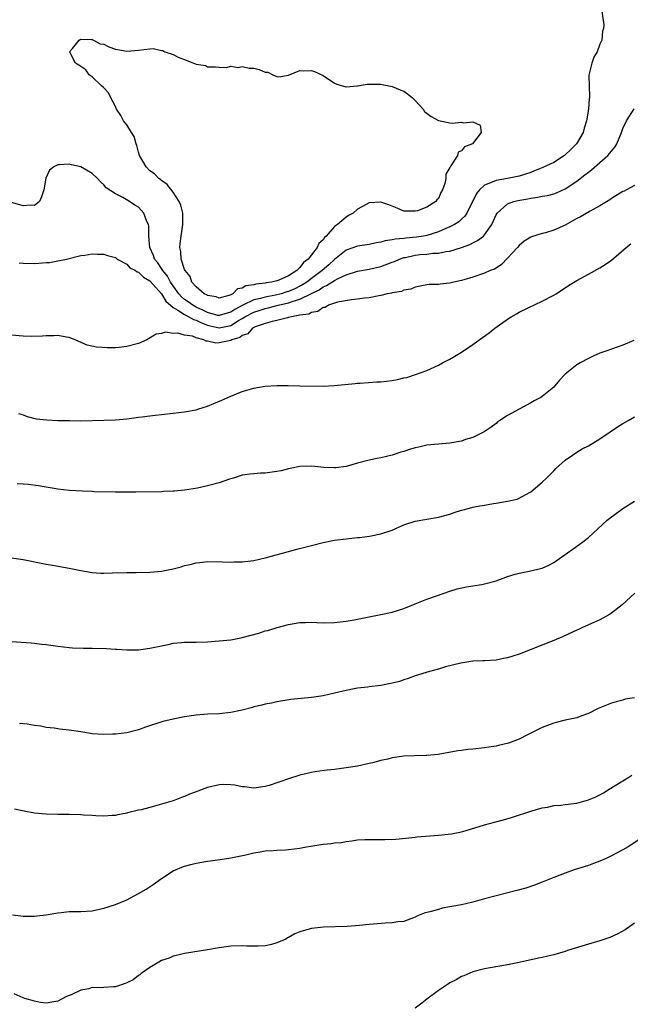
# Model space of a CAD drawing. Units: inches. Extents: x 2601000 to 2604000, y 1518000 to 1521000.
# Drawn here: x 2601390 to 2601496, y 1518582 to 1518753 of the extents above; entities that cross this region are included whole.
import ezdxf

# ---------------------------------------------------------------- set-up
doc = ezdxf.new("R2010")
doc.units = ezdxf.units.IN
doc.header["$MEASUREMENT"] = 0
doc.layers.add('LD26011518_10ft', color=141, linetype='Continuous')

msp = doc.modelspace()

# ---------------------------------------------------------------- linework, layer by layer
at = {"layer": 'LD26011518_10ft'}
for points, elevation in [([(2601491.22, 1518754.78), (2601491.67, 1518751.67), (2601491.6, 1518751), (2601491.44, 1518750.56), (2601491.32, 1518749), (2601491, 1518748.31), (2601490.53, 1518747), (2601489.94, 1518746.06), (2601489.58, 1518745), (2601489.13, 1518743.13), (2601489.07, 1518742.93), (2601489.12, 1518741), (2601489.22, 1518739.22), (2601489.19, 1518739), (2601489.16, 1518738.84), (2601489.05, 1518737), (2601488.7, 1518735), (2601488.28, 1518733.72), (2601488.08, 1518733), (2601486.92, 1518731), (2601485.97, 1518730.03), (2601485, 1518729.09), (2601484.89, 1518729), (2601483, 1518727.79), (2601481.12, 1518726.88), (2601479.69, 1518726.31), (2601479, 1518726.06), (2601477, 1518725.4), (2601474.98, 1518724.98), (2601473, 1518724.67), (2601472.34, 1518724.34), (2601471, 1518723.84), (2601470.11, 1518723), (2601469.6, 1518722.4), (2601467.92, 1518719), (2601467.56, 1518718.44), (2601467, 1518717.93), (2601466.53, 1518717.47), (2601465.81, 1518717), (2601465, 1518716.58), (2601464.31, 1518716.31), (2601463, 1518715.74), (2601461, 1518715.11), (2601460.41, 1518715), (2601459.19, 1518714.81), (2601457.34, 1518714.66), (2601457, 1518714.6), (2601455.51, 1518714.49), (2601455, 1518714.35), (2601453.8, 1518714.2), (2601453, 1518713.95), (2601452.19, 1518713.81), (2601451, 1518713.53), (2601449, 1518713.22), (2601447, 1518712.53), (2601445, 1518710.95), (2601443.99, 1518710.01), (2601442.88, 1518709), (2601441, 1518707.62), (2601440.21, 1518707), (2601439.47, 1518706.53), (2601439, 1518706.28), (2601438.13, 1518705.87), (2601437, 1518705.38), (2601436.7, 1518705.3), (2601435.74, 1518705), (2601434.76, 1518704.76), (2601433, 1518704.42), (2601432.18, 1518704.18), (2601431, 1518703.92), (2601429.08, 1518703), (2601427.72, 1518702.28), (2601427, 1518701.78), (2601426.39, 1518701.61), (2601425, 1518701.19), (2601424.76, 1518701.24), (2601423, 1518701.72), (2601422.16, 1518702.16), (2601421, 1518702.68), (2601420.42, 1518703), (2601419.6, 1518703.6), (2601419, 1518704.02), (2601418.46, 1518704.46), (2601417.99, 1518705), (2601417, 1518706.37), (2601416.57, 1518707), (2601416.02, 1518708.02), (2601415.23, 1518709), (2601415, 1518709.38), (2601414.34, 1518710.34), (2601413.79, 1518711), (2601413.61, 1518711.61), (2601412.98, 1518713.02), (2601412.83, 1518715), (2601412.8, 1518716.8), (2601412.74, 1518717), (2601412.48, 1518717.52), (2601411.91, 1518719), (2601411.5, 1518719.5), (2601411, 1518719.99), (2601410.38, 1518720.38), (2601409.46, 1518721), (2601408.31, 1518721.69), (2601407, 1518722.31), (2601405.4, 1518723.4), (2601405, 1518723.9), (2601404.43, 1518724.43), (2601403.9, 1518725), (2601403, 1518725.86), (2601401.01, 1518727.01), (2601399.38, 1518727.38), (2601399, 1518727.5), (2601397.34, 1518727.34), (2601397, 1518727.38), (2601396.32, 1518727), (2601395.58, 1518726.42), (2601394.93, 1518725.07), (2601394.61, 1518723), (2601394.21, 1518721.79), (2601393.83, 1518721), (2601393, 1518720.32), (2601392.35, 1518720.35), (2601391, 1518720.22), (2601390.45, 1518720.45), (2601389, 1518720.85)], 8710), ([(2601390.34, 1518710.34), (2601391, 1518710.28), (2601393, 1518710.25), (2601393.73, 1518710.27), (2601395, 1518710.41), (2601395.59, 1518710.41), (2601397, 1518710.68), (2601398.53, 1518711), (2601401, 1518711.63), (2601401.7, 1518711.7), (2601403, 1518711.91), (2601403.84, 1518711.84), (2601405, 1518711.85), (2601405.61, 1518711.61), (2601407, 1518711.29), (2601407.14, 1518711.14), (2601407.33, 1518711), (2601409, 1518710.11), (2601409.51, 1518709.51), (2601410.51, 1518709), (2601410.79, 1518708.79), (2601411, 1518708.76), (2601411.87, 1518707.87), (2601413, 1518707.26), (2601415, 1518704.95), (2601415.73, 1518703.72), (2601417, 1518702.63), (2601417.83, 1518702.17), (2601419, 1518701.37), (2601419.76, 1518701), (2601420.54, 1518700.54), (2601421, 1518700.42), (2601421.92, 1518699.92), (2601423, 1518699.54), (2601423.43, 1518699.43), (2601425, 1518699.1), (2601427, 1518699.5), (2601428.34, 1518700.34), (2601429, 1518700.71), (2601429.45, 1518701), (2601431, 1518701.82), (2601431.91, 1518702.09), (2601433, 1518702.45), (2601433.47, 1518702.53), (2601435.25, 1518703), (2601437, 1518703.39), (2601437.63, 1518703.63), (2601439, 1518704.03), (2601441, 1518705.06), (2601442.31, 1518705.69), (2601443, 1518706.18), (2601443.6, 1518706.4), (2601445, 1518707.3), (2601445.65, 1518707.65), (2601447, 1518708.28), (2601449, 1518708.9), (2601451, 1518709.23), (2601453, 1518709.7), (2601455, 1518710.45), (2601455.4, 1518710.6), (2601456.28, 1518711), (2601457, 1518711.26), (2601457.31, 1518711.31), (2601459, 1518711.71), (2601459.8, 1518711.8), (2601461, 1518711.88), (2601462.01, 1518712.01), (2601463, 1518712.01), (2601464.3, 1518712.3), (2601465, 1518712.37), (2601466.99, 1518713.01), (2601468.45, 1518713.55), (2601469, 1518713.85), (2601469.79, 1518714.21), (2601470.8, 1518715), (2601471, 1518715.2), (2601472.25, 1518717), (2601472.49, 1518717.51), (2601473, 1518718.67), (2601473.18, 1518719), (2601475, 1518720.6), (2601476.07, 1518721), (2601476.8, 1518721.2), (2601478.51, 1518721.49), (2601479, 1518721.6), (2601480.25, 1518721.75), (2601481, 1518721.93), (2601481.93, 1518722.07), (2601483, 1518722.36), (2601483.48, 1518722.52), (2601485, 1518723.21), (2601487, 1518724.55), (2601488.39, 1518725.61), (2601489, 1518726.1), (2601489.52, 1518726.48), (2601491, 1518727.75), (2601492.4, 1518729), (2601492.68, 1518729.32), (2601493, 1518729.76), (2601493.57, 1518730.43), (2601493.94, 1518731), (2601494.76, 1518733), (2601495, 1518733.68), (2601495.6, 1518735), (2601496.92, 1518737.08)], 8700), ([(2601497, 1518723.75), (2601495.59, 1518723), (2601495.18, 1518722.82), (2601495, 1518722.72), (2601493, 1518721.5), (2601492.72, 1518721.28), (2601491, 1518720.24), (2601489.32, 1518719.32), (2601487.65, 1518718.35), (2601487, 1518718.05), (2601485, 1518716.92), (2601483, 1518716), (2601481.56, 1518715.56), (2601481, 1518715.44), (2601479.14, 1518714.86), (2601479, 1518714.79), (2601477.89, 1518714.11), (2601477, 1518713.36), (2601476.7, 1518713), (2601475, 1518711.15), (2601473.92, 1518710.08), (2601473, 1518709.45), (2601472.72, 1518709.28), (2601472, 1518709), (2601471, 1518708.56), (2601469, 1518707.88), (2601467.41, 1518707.41), (2601467, 1518707.28), (2601465.67, 1518707), (2601465, 1518706.83), (2601463.33, 1518706.67), (2601463, 1518706.61), (2601461.41, 1518706.59), (2601461, 1518706.52), (2601459, 1518706.15), (2601458.2, 1518705.8), (2601457, 1518705.6), (2601456.6, 1518705.4), (2601455, 1518705.17), (2601454.88, 1518705.12), (2601454.14, 1518705), (2601453, 1518704.69), (2601452.65, 1518704.65), (2601451, 1518704.27), (2601450.22, 1518704.22), (2601449, 1518704.04), (2601447.96, 1518703.96), (2601445.52, 1518703.52), (2601445, 1518703.33), (2601443.94, 1518703), (2601443.37, 1518702.63), (2601443, 1518702.59), (2601442.1, 1518701.9), (2601441, 1518701.75), (2601440.54, 1518701.46), (2601439, 1518701.25), (2601437.56, 1518701), (2601437, 1518700.85), (2601436.83, 1518700.83), (2601435, 1518700.34), (2601434.19, 1518700.19), (2601433, 1518699.83), (2601431.22, 1518699.22), (2601431, 1518699.12), (2601430.79, 1518699), (2601429.94, 1518698.06), (2601429, 1518697.74), (2601428.59, 1518697.41), (2601427.22, 1518697), (2601427, 1518696.89), (2601425, 1518696.45), (2601424.43, 1518696.43), (2601423, 1518696.75), (2601422.75, 1518696.75), (2601422.32, 1518697), (2601421, 1518697.35), (2601420.39, 1518697.61), (2601419, 1518697.82), (2601417.85, 1518698.15), (2601417, 1518698.09), (2601415.69, 1518698.31), (2601415, 1518698.1), (2601414.05, 1518697.95), (2601412.44, 1518697), (2601411, 1518696.35), (2601409, 1518695.82), (2601407.67, 1518695.67), (2601407, 1518695.62), (2601405.59, 1518695.59), (2601403.71, 1518695.71), (2601402.09, 1518696.09), (2601400.69, 1518696.69), (2601400.01, 1518697), (2601399, 1518697.4), (2601398.55, 1518697.45), (2601397, 1518697.76), (2601396.32, 1518697.68), (2601395, 1518697.71), (2601394.38, 1518697.62), (2601392.42, 1518697.58), (2601391, 1518697.64), (2601389, 1518697.83)], 8690), ([(2601390.22, 1518684.22), (2601391, 1518683.96), (2601391.69, 1518683.69), (2601393.3, 1518683.3), (2601395.1, 1518683.1), (2601397.02, 1518683.02), (2601399.03, 1518682.97), (2601401.04, 1518682.96), (2601405, 1518683.04), (2601407, 1518683.1), (2601409, 1518683.27), (2601411, 1518683.55), (2601411.62, 1518683.62), (2601413, 1518683.83), (2601413.92, 1518683.92), (2601415, 1518684.06), (2601417, 1518684.26), (2601419, 1518684.49), (2601421, 1518684.86), (2601421.48, 1518685), (2601423, 1518685.49), (2601424.07, 1518685.93), (2601425.46, 1518686.54), (2601427, 1518687.24), (2601429, 1518688.04), (2601431, 1518688.63), (2601433, 1518688.96), (2601435, 1518689.08), (2601436.95, 1518689.05), (2601439, 1518689), (2601443, 1518688.98), (2601444.96, 1518689.04), (2601446.77, 1518689.23), (2601448.56, 1518689.44), (2601449, 1518689.46), (2601449.46, 1518689.46), (2601452.32, 1518689.68), (2601453, 1518689.69), (2601455, 1518689.96), (2601455.9, 1518690.1), (2601457, 1518690.39), (2601457.54, 1518690.46), (2601459.03, 1518690.97), (2601461, 1518691.69), (2601463, 1518692.6), (2601463.7, 1518693), (2601465, 1518693.65), (2601467, 1518694.87), (2601469, 1518696.21), (2601470.63, 1518697.37), (2601471.78, 1518698.22), (2601472.78, 1518699), (2601475, 1518700.58), (2601475.63, 1518701), (2601476.52, 1518701.48), (2601477, 1518701.77), (2601478.56, 1518702.56), (2601481, 1518703.7), (2601483, 1518704.74), (2601483.42, 1518705), (2601484.36, 1518705.64), (2601485, 1518706.04), (2601485.57, 1518706.43), (2601487, 1518707.31), (2601489, 1518708.41), (2601491, 1518709.49), (2601491.91, 1518710.09), (2601493, 1518710.82), (2601495.56, 1518713), (2601496.36, 1518713.64)], 8680), ([(2601496.88, 1518696.88), (2601495, 1518696.08), (2601492.01, 1518695), (2601491, 1518694.67), (2601489.86, 1518694.14), (2601489, 1518693.77), (2601487.58, 1518693), (2601487, 1518692.63), (2601485, 1518691.02), (2601484.02, 1518689.98), (2601483.21, 1518689), (2601483, 1518688.78), (2601481, 1518687.16), (2601480.74, 1518687), (2601479.59, 1518686.41), (2601479, 1518686.06), (2601477, 1518684.97), (2601475, 1518683.85), (2601473.66, 1518683), (2601473.26, 1518682.74), (2601473, 1518682.49), (2601472.17, 1518681.83), (2601470.96, 1518681.04), (2601469, 1518680.06), (2601467.68, 1518679.68), (2601467, 1518679.4), (2601465, 1518679.04), (2601463, 1518678.9), (2601461, 1518678.7), (2601459.61, 1518678.39), (2601459, 1518678.25), (2601458.02, 1518677.98), (2601457, 1518677.61), (2601456.5, 1518677.5), (2601454.98, 1518676.98), (2601453, 1518676.53), (2601452.38, 1518676.38), (2601451, 1518676.12), (2601449, 1518675.57), (2601447, 1518675.01), (2601445.24, 1518674.76), (2601445, 1518674.75), (2601443.17, 1518674.83), (2601441.05, 1518675.05), (2601439, 1518674.99), (2601437, 1518674.59), (2601435.72, 1518674.28), (2601435, 1518674.13), (2601433, 1518673.87), (2601432.16, 1518673.84), (2601431, 1518673.75), (2601430.32, 1518673.68), (2601429, 1518673.49), (2601427.51, 1518673), (2601426.79, 1518672.79), (2601425, 1518672.17), (2601423, 1518671.63), (2601421.24, 1518671.24), (2601419, 1518670.88), (2601417.25, 1518670.75), (2601417, 1518670.7), (2601415.35, 1518670.65), (2601415, 1518670.62), (2601410.55, 1518670.55), (2601407, 1518670.53), (2601403.36, 1518670.64), (2601403, 1518670.67), (2601401.29, 1518670.71), (2601399, 1518670.82), (2601397, 1518671.05), (2601395.37, 1518671.37), (2601395, 1518671.41), (2601393.68, 1518671.68), (2601391.87, 1518671.87), (2601391, 1518671.94), (2601389.99, 1518671.99)], 8670), ([(2601389, 1518659.18), (2601391, 1518658.88), (2601395, 1518658.05), (2601396.13, 1518657.87), (2601399, 1518657.37), (2601401, 1518656.94), (2601403, 1518656.6), (2601404.51, 1518656.51), (2601405, 1518656.5), (2601406.53, 1518656.53), (2601409, 1518656.59), (2601410.6, 1518656.6), (2601413, 1518656.65), (2601415, 1518656.83), (2601417, 1518657.25), (2601418.39, 1518657.61), (2601419, 1518657.82), (2601419.99, 1518658.01), (2601421, 1518658.3), (2601421.66, 1518658.34), (2601423, 1518658.51), (2601425.52, 1518658.48), (2601427, 1518658.39), (2601427.55, 1518658.45), (2601429, 1518658.45), (2601429.45, 1518658.55), (2601431, 1518658.72), (2601433, 1518659.16), (2601437, 1518660.26), (2601438.72, 1518660.72), (2601439.85, 1518661), (2601441, 1518661.31), (2601443, 1518661.81), (2601445, 1518662.2), (2601447, 1518662.46), (2601447.5, 1518662.5), (2601449, 1518662.67), (2601449.31, 1518662.69), (2601451.06, 1518662.94), (2601453, 1518663.32), (2601455, 1518663.97), (2601457, 1518664.87), (2601457.35, 1518665), (2601459, 1518665.52), (2601461, 1518665.89), (2601463, 1518666.21), (2601465, 1518666.75), (2601465.71, 1518667), (2601467, 1518667.42), (2601467.56, 1518667.56), (2601469, 1518667.97), (2601470.16, 1518668.16), (2601471, 1518668.32), (2601472.57, 1518668.57), (2601473, 1518668.62), (2601475, 1518668.99), (2601476.64, 1518669.36), (2601477, 1518669.53), (2601478.17, 1518670.17), (2601479, 1518670.59), (2601481, 1518672.27), (2601481.75, 1518673), (2601482.36, 1518673.64), (2601483, 1518674.25), (2601483.36, 1518674.64), (2601485, 1518676.09), (2601486.26, 1518677), (2601487, 1518677.49), (2601487.94, 1518678.06), (2601489, 1518678.62), (2601491, 1518679.79), (2601492.79, 1518681), (2601494.08, 1518681.91), (2601495, 1518682.5), (2601495.91, 1518683), (2601497, 1518683.64)], 8660), ([(2601389, 1518644.66), (2601392.38, 1518644.38), (2601393, 1518644.34), (2601394.19, 1518644.19), (2601395, 1518644.11), (2601397, 1518643.83), (2601399, 1518643.59), (2601399.56, 1518643.56), (2601401.49, 1518643.49), (2601403, 1518643.48), (2601405.4, 1518643.4), (2601407, 1518643.29), (2601407.28, 1518643.29), (2601409, 1518643.18), (2601411, 1518643.21), (2601413, 1518643.46), (2601413.58, 1518643.58), (2601415, 1518643.91), (2601416.14, 1518644.14), (2601417, 1518644.35), (2601418.44, 1518644.44), (2601419, 1518644.52), (2601420.5, 1518644.5), (2601421, 1518644.53), (2601423, 1518644.58), (2601425, 1518644.73), (2601427, 1518644.95), (2601428.74, 1518645.26), (2601429, 1518645.32), (2601431.89, 1518646.11), (2601433, 1518646.47), (2601433.43, 1518646.57), (2601435.05, 1518647.05), (2601437, 1518647.58), (2601439, 1518647.93), (2601439.94, 1518647.93), (2601441, 1518647.99), (2601441.93, 1518647.93), (2601443, 1518647.9), (2601445, 1518647.91), (2601447, 1518648.15), (2601448.41, 1518648.41), (2601452.73, 1518649.27), (2601453, 1518649.31), (2601455, 1518649.74), (2601457, 1518650.37), (2601459, 1518651.18), (2601461, 1518651.96), (2601462.51, 1518652.51), (2601463.98, 1518653), (2601465, 1518653.37), (2601466.25, 1518653.75), (2601467.85, 1518654.15), (2601469, 1518654.29), (2601470.51, 1518654.51), (2601471, 1518654.62), (2601473, 1518655.17), (2601475, 1518655.89), (2601476.3, 1518656.3), (2601477, 1518656.48), (2601479, 1518656.89), (2601480.72, 1518657.28), (2601481, 1518657.36), (2601482.12, 1518657.88), (2601483, 1518658.32), (2601486.76, 1518661), (2601488.05, 1518661.95), (2601489, 1518662.71), (2601492.28, 1518665.72), (2601493, 1518666.25), (2601493.42, 1518666.58), (2601495, 1518667.7), (2601496.99, 1518669.01)], 8650), ([(2601497.03, 1518653), (2601494.84, 1518651), (2601493, 1518649.58), (2601492.66, 1518649.34), (2601491, 1518648.41), (2601489.96, 1518647.96), (2601489, 1518647.51), (2601487.86, 1518647), (2601487.28, 1518646.72), (2601487, 1518646.62), (2601486.34, 1518646.34), (2601484.53, 1518645.47), (2601483, 1518644.82), (2601477, 1518642.45), (2601475.89, 1518642.11), (2601475, 1518641.78), (2601474.31, 1518641.69), (2601473, 1518641.4), (2601471, 1518641.31), (2601470.72, 1518641.28), (2601469, 1518641.2), (2601466.88, 1518640.88), (2601464.22, 1518640.22), (2601463, 1518639.86), (2601461.44, 1518639.44), (2601459, 1518638.68), (2601457.79, 1518638.21), (2601457, 1518637.98), (2601456.28, 1518637.72), (2601455, 1518637.38), (2601453, 1518637), (2601451, 1518636.78), (2601450.72, 1518636.72), (2601449, 1518636.55), (2601448.4, 1518636.4), (2601447, 1518636.15), (2601445, 1518635.65), (2601443, 1518635.21), (2601441, 1518634.93), (2601439.24, 1518634.76), (2601437.45, 1518634.55), (2601435, 1518634.14), (2601434.07, 1518633.93), (2601433, 1518633.74), (2601432.42, 1518633.58), (2601431, 1518633.27), (2601430.8, 1518633.2), (2601429, 1518632.74), (2601428.69, 1518632.69), (2601427, 1518632.33), (2601425, 1518632.11), (2601423, 1518632), (2601421, 1518631.85), (2601419, 1518631.57), (2601417, 1518631.18), (2601415.25, 1518630.75), (2601412.22, 1518629.78), (2601411, 1518629.32), (2601409, 1518628.8), (2601407, 1518628.55), (2601406.55, 1518628.55), (2601405, 1518628.49), (2601403, 1518628.64), (2601402.68, 1518628.68), (2601401, 1518628.97), (2601399, 1518629.27), (2601397.4, 1518629.4), (2601396.42, 1518629.58), (2601395, 1518629.7), (2601394.08, 1518629.92), (2601393, 1518630.03), (2601391.72, 1518630.28), (2601390.41, 1518630.41)], 8640), ([(2601497, 1518634.85), (2601495.39, 1518634.61), (2601495, 1518634.43), (2601493.81, 1518634.19), (2601493, 1518633.92), (2601491, 1518633.14), (2601490.69, 1518633), (2601489, 1518632.12), (2601487.67, 1518631.67), (2601487, 1518631.41), (2601485, 1518630.98), (2601483.44, 1518630.56), (2601483, 1518630.46), (2601481.93, 1518630.07), (2601481, 1518629.69), (2601478.43, 1518628.43), (2601477, 1518627.71), (2601475.17, 1518627), (2601473.43, 1518626.57), (2601473, 1518626.48), (2601471.73, 1518626.27), (2601471, 1518626.17), (2601469, 1518625.94), (2601468.13, 1518625.87), (2601467, 1518625.71), (2601466.36, 1518625.64), (2601462.96, 1518625.04), (2601461, 1518624.86), (2601460.87, 1518624.87), (2601458.81, 1518624.81), (2601457, 1518624.71), (2601455, 1518624.42), (2601454.22, 1518624.22), (2601453, 1518623.97), (2601451.59, 1518623.59), (2601451, 1518623.47), (2601449, 1518623.02), (2601447, 1518622.7), (2601445, 1518622.44), (2601443.7, 1518622.3), (2601441.95, 1518622.05), (2601441, 1518621.88), (2601440.28, 1518621.72), (2601439, 1518621.42), (2601437, 1518620.82), (2601433.66, 1518619.66), (2601433, 1518619.46), (2601431, 1518619.16), (2601429.39, 1518619.39), (2601429, 1518619.4), (2601427.69, 1518619.69), (2601427, 1518619.76), (2601425.79, 1518619.79), (2601425, 1518619.78), (2601423, 1518619.31), (2601421.32, 1518618.68), (2601421, 1518618.54), (2601419.87, 1518618.13), (2601419, 1518617.74), (2601418.44, 1518617.56), (2601417.05, 1518617), (2601415, 1518616.38), (2601413, 1518615.84), (2601411.45, 1518615.45), (2601411, 1518615.37), (2601409.1, 1518614.9), (2601409, 1518614.87), (2601407.44, 1518614.56), (2601407, 1518614.45), (2601406.44, 1518614.44), (2601405, 1518614.34), (2601403.63, 1518614.37), (2601403, 1518614.44), (2601401.5, 1518614.5), (2601401, 1518614.54), (2601399, 1518614.61), (2601397, 1518614.64), (2601395, 1518614.69), (2601393, 1518614.86), (2601391.17, 1518615.17), (2601389.54, 1518615.54)], 8630), ([(2601389.17, 1518597.17), (2601390.6, 1518597), (2601391, 1518596.97), (2601393, 1518596.97), (2601393.4, 1518597), (2601395, 1518597.18), (2601397, 1518597.56), (2601397.62, 1518597.62), (2601399, 1518597.78), (2601400.2, 1518597.8), (2601401, 1518597.79), (2601403, 1518597.92), (2601405, 1518598.34), (2601407, 1518598.99), (2601409, 1518599.83), (2601411, 1518600.88), (2601412.34, 1518601.66), (2601413.53, 1518602.47), (2601415, 1518603.53), (2601417, 1518604.81), (2601417.4, 1518605), (2601418.54, 1518605.46), (2601419, 1518605.63), (2601420.06, 1518605.94), (2601421, 1518606.17), (2601423, 1518606.53), (2601425.19, 1518606.81), (2601427, 1518607.07), (2601429.6, 1518607.6), (2601431, 1518607.95), (2601432.11, 1518608.11), (2601433, 1518608.29), (2601434.37, 1518608.37), (2601435, 1518608.43), (2601436.49, 1518608.49), (2601437, 1518608.52), (2601439, 1518608.77), (2601440.12, 1518609), (2601440.87, 1518609.13), (2601442.61, 1518609.39), (2601443, 1518609.46), (2601444.42, 1518609.58), (2601445, 1518609.69), (2601446.22, 1518609.78), (2601447, 1518609.95), (2601447.98, 1518610.02), (2601449, 1518610.19), (2601450.27, 1518610.27), (2601451, 1518610.29), (2601453.73, 1518610.27), (2601455.65, 1518610.35), (2601459, 1518610.7), (2601459.26, 1518610.74), (2601463.01, 1518611.01), (2601465.27, 1518611.27), (2601467, 1518611.63), (2601467.84, 1518611.84), (2601471, 1518612.8), (2601472.72, 1518613.29), (2601474.29, 1518613.71), (2601475.84, 1518614.16), (2601479, 1518615.18), (2601481, 1518615.78), (2601481.91, 1518615.91), (2601483, 1518616.16), (2601484.21, 1518616.21), (2601485, 1518616.34), (2601486.5, 1518616.5), (2601487, 1518616.59), (2601489, 1518617.13), (2601490.3, 1518617.7), (2601491, 1518618.05), (2601491.61, 1518618.39), (2601492.58, 1518619), (2601495, 1518620.46), (2601495.84, 1518621), (2601496.56, 1518621.44)], 8620), ([(2601497.78, 1518610.22), (2601495.88, 1518609), (2601495, 1518608.48), (2601493, 1518607.42), (2601492.11, 1518607), (2601491, 1518606.52), (2601489.9, 1518606.1), (2601489, 1518605.77), (2601486.53, 1518605), (2601485, 1518604.45), (2601484.08, 1518604.08), (2601483, 1518603.69), (2601481, 1518602.87), (2601479.64, 1518602.36), (2601478.15, 1518601.85), (2601476.59, 1518601.41), (2601473, 1518600.51), (2601471, 1518599.95), (2601469, 1518599.41), (2601467, 1518598.95), (2601465.34, 1518598.66), (2601465, 1518598.58), (2601463.66, 1518598.33), (2601463, 1518598.15), (2601461.76, 1518597.76), (2601460.54, 1518597.46), (2601459.36, 1518597), (2601459, 1518596.8), (2601457, 1518596.02), (2601455.98, 1518595.98), (2601455, 1518595.81), (2601453.78, 1518595.78), (2601451, 1518595.52), (2601449.33, 1518595.33), (2601447.16, 1518595.16), (2601443.07, 1518595.07), (2601441, 1518594.82), (2601439.57, 1518594.43), (2601439, 1518594.26), (2601438.12, 1518593.88), (2601437, 1518593.27), (2601436.82, 1518593.18), (2601436.53, 1518593), (2601435, 1518592.33), (2601434.07, 1518592.07), (2601433, 1518591.82), (2601431.74, 1518591.74), (2601431, 1518591.76), (2601429.77, 1518591.77), (2601429, 1518591.84), (2601427, 1518591.75), (2601425, 1518591.46), (2601423, 1518591.1), (2601419, 1518590.51), (2601417.82, 1518590.18), (2601417, 1518590), (2601416.33, 1518589.67), (2601415, 1518589.25), (2601414.55, 1518589), (2601413, 1518588.07), (2601411.49, 1518587), (2601411.23, 1518586.77), (2601411, 1518586.66), (2601410.08, 1518585.92), (2601409, 1518585.38), (2601408.73, 1518585.27), (2601407, 1518584.73), (2601406.69, 1518584.69), (2601405, 1518584.6), (2601404.54, 1518584.54), (2601403, 1518584.56), (2601402.38, 1518584.38), (2601401, 1518584.1), (2601399.34, 1518583.34), (2601398.53, 1518583), (2601397, 1518582.22), (2601395.98, 1518582.02), (2601395, 1518581.89), (2601394, 1518582), (2601393, 1518582.2), (2601391.3, 1518582.7), (2601391, 1518582.81), (2601390.51, 1518583), (2601389.46, 1518583.46)], 8610), ([(2601497, 1518595.77), (2601495.39, 1518594.61), (2601494.12, 1518593.88), (2601492.74, 1518593.26), (2601491, 1518592.67), (2601489, 1518592.09), (2601485.4, 1518591), (2601485, 1518590.85), (2601483, 1518590.24), (2601481.98, 1518590.02), (2601481, 1518589.78), (2601480.34, 1518589.66), (2601477, 1518588.93), (2601475, 1518588.51), (2601471.99, 1518587.99), (2601471, 1518587.84), (2601469, 1518587.3), (2601467.4, 1518586.6), (2601467, 1518586.47), (2601466.11, 1518585.89), (2601465, 1518585.4), (2601464.78, 1518585.22), (2601463, 1518584.08), (2601461, 1518582.56), (2601460.15, 1518581.85), (2601459, 1518581)], 8600)]:
    msp.add_lwpolyline(points, dxfattribs=dict(at, elevation=elevation))
at = {"layer": 'LD26011518_10ft', "elevation": 8720}
msp.add_lwpolyline([(2601465, 1518726.92), (2601464.28, 1518725.72), (2601464.27, 1518725), (2601464.13, 1518724.13), (2601463.71, 1518723), (2601463.44, 1518722.56), (2601463, 1518721.55), (2601462.71, 1518721.29), (2601462.56, 1518721), (2601461, 1518720.03), (2601459.4, 1518719.4), (2601459, 1518719.3), (2601457.31, 1518719.31), (2601457, 1518719.35), (2601455.83, 1518719.83), (2601455, 1518720.19), (2601454.42, 1518720.42), (2601453, 1518720.91), (2601451, 1518720.79), (2601450.47, 1518720.47), (2601449, 1518719.69), (2601448.25, 1518719), (2601447.43, 1518718.57), (2601447, 1518718.3), (2601445.52, 1518717), (2601445, 1518716.64), (2601443.54, 1518715), (2601443.24, 1518714.76), (2601443, 1518714.37), (2601442.26, 1518713.74), (2601441.97, 1518713), (2601441, 1518711.73), (2601440.42, 1518711), (2601439.59, 1518710.41), (2601439, 1518709.53), (2601438.46, 1518709), (2601437, 1518708.11), (2601435.37, 1518707.37), (2601435, 1518707.24), (2601434.09, 1518707), (2601433.12, 1518706.88), (2601433, 1518706.84), (2601431.33, 1518706.67), (2601431, 1518706.55), (2601429.64, 1518706.36), (2601429, 1518705.96), (2601428.18, 1518705.82), (2601427.38, 1518705), (2601427, 1518704.82), (2601426.69, 1518704.69), (2601425, 1518704.24), (2601424.45, 1518704.45), (2601423, 1518704.69), (2601422.82, 1518704.82), (2601422.4, 1518705), (2601421, 1518706.18), (2601420.27, 1518707), (2601419.97, 1518707.97), (2601419.08, 1518709), (2601419, 1518709.18), (2601418.43, 1518711), (2601418.33, 1518712.33), (2601418.16, 1518713), (2601418.26, 1518713.74), (2601418.4, 1518715), (2601418.63, 1518716.63), (2601418.7, 1518717), (2601418.68, 1518719), (2601418.36, 1518720.36), (2601418.09, 1518721), (2601417, 1518722.63), (2601415.97, 1518723.97), (2601415, 1518724.63), (2601414.81, 1518724.81), (2601414.54, 1518725), (2601413.78, 1518725.78), (2601413, 1518726.35), (2601412.33, 1518727), (2601411.18, 1518729), (2601411, 1518729.58), (2601410.7, 1518730.7), (2601410.58, 1518731), (2601410.26, 1518732.26), (2601409.78, 1518733), (2601409, 1518734.31), (2601408.42, 1518735), (2601407.94, 1518735.94), (2601407.21, 1518737), (2601407, 1518737.5), (2601406.19, 1518739), (2601405.84, 1518739.84), (2601405, 1518740.7), (2601404.86, 1518740.86), (2601404.68, 1518741), (2601403, 1518742.65), (2601402.47, 1518743), (2601401.87, 1518743.87), (2601401, 1518744.41), (2601400.66, 1518744.66), (2601400.12, 1518745), (2601399.11, 1518746.89), (2601399.07, 1518747), (2601399.57, 1518747.57), (2601400.75, 1518749), (2601400.9, 1518749.1), (2601401, 1518749.15), (2601402.87, 1518749.13), (2601403, 1518749.1), (2601403.2, 1518749), (2601404.37, 1518748.37), (2601405, 1518748.29), (2601405.85, 1518747.85), (2601407, 1518747.45), (2601407.36, 1518747.36), (2601409, 1518747.07), (2601411, 1518747.28), (2601413, 1518747.51), (2601413.53, 1518747.53), (2601415, 1518747.23), (2601415.21, 1518747.21), (2601415.59, 1518747), (2601417, 1518746.52), (2601418.02, 1518745.98), (2601419, 1518745.67), (2601420.57, 1518745), (2601420.9, 1518744.9), (2601421, 1518744.81), (2601422.61, 1518744.61), (2601423, 1518744.39), (2601424.36, 1518744.36), (2601425, 1518744.31), (2601426.25, 1518744.25), (2601427, 1518744.46), (2601428.28, 1518744.27), (2601429, 1518744.45), (2601430.17, 1518744.17), (2601431, 1518744.12), (2601431.91, 1518743.91), (2601433, 1518743.42), (2601433.42, 1518743.42), (2601434.28, 1518743), (2601435, 1518742.7), (2601435.35, 1518742.65), (2601437, 1518742.93), (2601439, 1518743.76), (2601439.69, 1518743.69), (2601441, 1518743.75), (2601441.54, 1518743.54), (2601443, 1518742.86), (2601445, 1518741.55), (2601445.38, 1518741.38), (2601446.93, 1518740.93), (2601447, 1518740.92), (2601448.92, 1518741.08), (2601449, 1518741.07), (2601450.64, 1518741.36), (2601452.61, 1518741.39), (2601453, 1518741.37), (2601453.28, 1518741.28), (2601455, 1518740.96), (2601456.36, 1518740.36), (2601457, 1518740.14), (2601457.67, 1518739.67), (2601458.53, 1518739), (2601459, 1518738.54), (2601460.39, 1518737), (2601460.62, 1518736.62), (2601461.73, 1518735.73), (2601463, 1518735.06), (2601465, 1518734.65), (2601465.38, 1518734.62), (2601467, 1518734.77), (2601467.33, 1518734.67), (2601469, 1518734.83), (2601470.26, 1518734.26), (2601470.39, 1518733), (2601468.94, 1518731), (2601467.51, 1518730.49), (2601467, 1518729.81), (2601466.41, 1518729.59), (2601466.3, 1518729), (2601465.17, 1518727.17), (2601465.02, 1518726.98)], close=True, dxfattribs=at)

doc.saveas('drawing.dxf')
